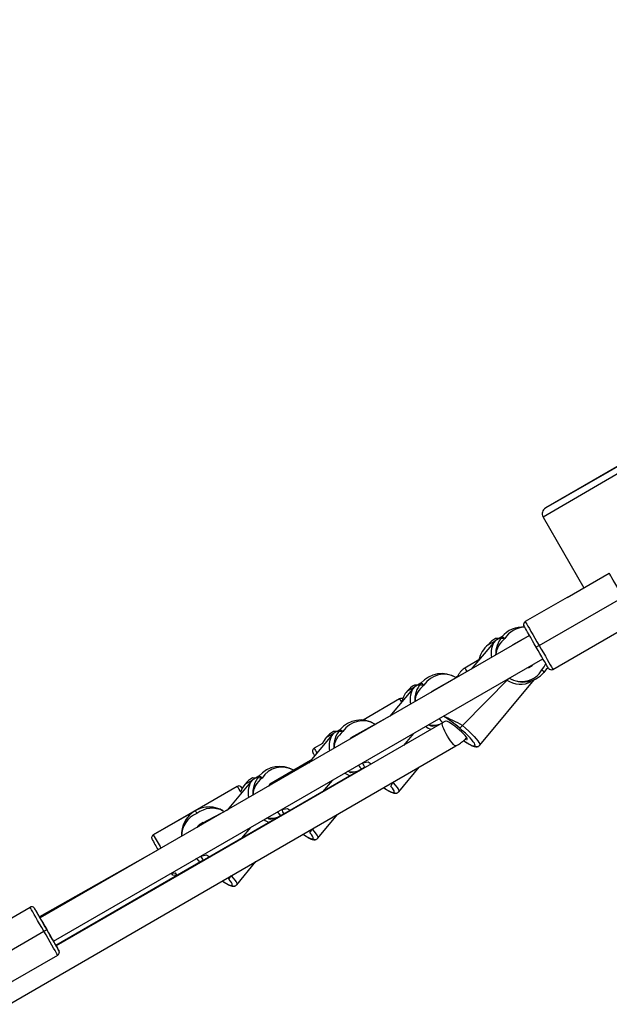
# Model space of a CAD drawing. Units: millimetres. Extents: x 901 to 2365, y 813 to 2115.
# Drawn here: x 1882 to 1918, y 1682 to 1741 of the extents above; entities that cross this region are included whole.
import ezdxf

# ---------------------------------------------------------------- set-up
doc = ezdxf.new("R2010")
doc.units = ezdxf.units.MM
doc.header["$LTSCALE"] = 80

# ---------------------------------------------------------------- blocks, each defined once
blk = doc.blocks.new('1639 2d')
at = {"color": 8, "linetype": 'Continuous', "lineweight": 25}
for p, q in [((1964.758, 1740.436), (1913.796, 1710.773)), ((1964.708, 1740.541), (1913.955, 1711.327)), ((1910.925, 1703.375), (1909.507, 1701.675)), ((1911.775, 1701.136), (1908.974, 1698.305)), ((1906.082, 1700.595), (1904.639, 1698.864)), ((1901.239, 1697.815), (1899.77, 1696.053)), ((1906.047, 1697.83), (1905.451, 1697.113)), ((1896.396, 1695.035), (1894.901, 1693.242)), ((1901.179, 1695.019), (1900.608, 1694.332)), ((1896.31, 1692.208), (1895.764, 1691.551))]:
    blk.add_line(p, q, dxfattribs=at)
at = {"color": 7, "linetype": 'Continuous', "lineweight": 25}
for p, q in [((1922.202, 1716.088), (1913.955, 1711.327)), ((1913.796, 1710.773), (1916.239, 1706.543)), ((1915.248, 1705.971), (1917.76, 1707.421)), ((1915.248, 1705.971), (1912.737, 1704.521)), ((1913.561, 1703.091), (1918.584, 1705.991)), ((1915.251, 1705.975), (1915.248, 1705.971)), ((1915.251, 1705.975), (1915.248, 1705.971)), ((1915.251, 1705.975), (1915.251, 1705.975)), ((1914.387, 1701.663), (1919.41, 1704.563)), ((1912.988, 1703.684), (1883.717, 1686.785)), ((1911.338, 1703.613), (1910.925, 1703.375)), ((1911.519, 1703.5), (1910.948, 1703.505)), ((1912.988, 1703.684), (1911.993, 1703.125)), ((1910.925, 1703.375), (1909.507, 1701.675)), ((1910.512, 1703.138), (1910.925, 1703.375)), ((1911.98, 1703.11), (1911.98, 1703.11)), ((1884.517, 1685.399), (1913.788, 1702.299)), ((1909.966, 1702.227), (1909.122, 1701.739)), ((1909.507, 1701.675), (1907.15, 1700.345)), ((1906.082, 1700.595), (1904.639, 1698.864)), ((1905.669, 1700.358), (1906.082, 1700.595)), ((1906.495, 1700.833), (1906.082, 1700.595)), ((1906.676, 1700.72), (1906.105, 1700.725)), ((1910.008, 1697.116), (1913.261, 1701.028)), ((1913.261, 1701.028), (1913.417, 1701.117)), ((1905.221, 1699.891), (1903.03, 1698.627)), ((1904.639, 1698.864), (1902.307, 1697.565)), ((1907.788, 1698.465), (1884.684, 1685.111)), ((1901.239, 1697.815), (1899.77, 1696.053)), ((1900.826, 1697.578), (1901.239, 1697.815)), ((1901.652, 1698.052), (1901.239, 1697.815)), ((1901.833, 1697.94), (1901.262, 1697.945)), ((1881.878, 1681.617), (1908.59, 1697.081)), ((1900.602, 1697.225), (1900.111, 1696.941)), ((1899.897, 1696.205), (1897.464, 1694.785)), ((1899.897, 1696.205), (1898.885, 1695.621)), ((1903.126, 1695.783), (1884.684, 1685.111)), ((1896.809, 1695.272), (1896.396, 1695.035)), ((1905.165, 1694.336), (1906.388, 1695.806)), ((1895.511, 1694.655), (1890.488, 1691.755)), ((1895.511, 1694.655), (1893, 1693.205)), ((1896.396, 1695.035), (1894.901, 1693.242)), ((1895.983, 1694.798), (1896.396, 1695.035)), ((1896.99, 1695.16), (1896.419, 1695.165)), ((1898.283, 1693.004), (1884.674, 1685.128)), ((1890.488, 1691.755), (1893, 1693.205)), ((1893, 1693.205), (1892.998, 1693.201)), ((1894.901, 1693.242), (1893.424, 1692.466)), ((1900.322, 1691.556), (1901.507, 1692.981)), ((1892.396, 1692.6), (1892.394, 1692.597)), ((1890.774, 1690.859), (1883.683, 1686.845)), ((1893.441, 1690.224), (1884.664, 1685.145)), ((1893.079, 1690.342), (1893.04, 1690.32)), ((1893.477, 1690.226), (1893.441, 1690.224)), ((1895.479, 1688.776), (1896.627, 1690.155)), ((1880.607, 1685.971), (1883.119, 1687.421)), ((1878.92, 1683.091), (1883.943, 1685.991)), ((1879.746, 1681.663), (1884.769, 1684.563))]:
    blk.add_line(p, q, dxfattribs=at)
at = {"color": 7, "linetype": 'Continuous', "lineweight": 25, "flags": 128}
for points in [[(1918.584, 1705.991), (1918.455, 1706.214), (1918.329, 1706.432), (1918.21, 1706.64), (1918.099, 1706.831), (1918.001, 1707.001), (1917.917, 1707.147), (1917.849, 1707.265), (1917.8, 1707.351), (1917.77, 1707.403), (1917.76, 1707.421)], [(1913.388, 1702.991), (1913.275, 1703.187), (1913.164, 1703.379), (1913.059, 1703.561), (1912.962, 1703.729), (1912.876, 1703.879), (1912.802, 1704.007), (1912.742, 1704.11), (1912.699, 1704.186), (1912.672, 1704.232), (1912.648, 1704.283)], [(1912.737, 1704.521), (1912.747, 1704.503), (1912.777, 1704.451), (1912.826, 1704.365), (1912.894, 1704.247), (1912.978, 1704.101), (1913.076, 1703.931), (1913.187, 1703.74), (1913.306, 1703.532), (1913.432, 1703.314), (1913.561, 1703.091)], [(1914.114, 1701.736), (1914.105, 1701.751), (1914.078, 1701.797), (1914.034, 1701.873), (1913.975, 1701.975), (1913.901, 1702.103), (1913.814, 1702.253), (1913.717, 1702.421), (1913.612, 1702.603), (1913.501, 1702.794), (1913.388, 1702.991)], [(1913.561, 1703.091), (1913.69, 1702.867), (1913.816, 1702.649), (1913.936, 1702.442), (1914.046, 1702.251), (1914.145, 1702.081), (1914.229, 1701.935), (1914.297, 1701.818), (1914.346, 1701.733), (1914.377, 1701.68), (1914.387, 1701.663)], [(1914.114, 1701.736), (1914, 1701.693), (1913.853, 1701.484)], [(1907.595, 1698.354), (1907.15, 1698.247), (1906.945, 1698.348)], [(1909.257, 1697.473), (1909.268, 1697.5), (1909.25, 1697.549), (1909.205, 1697.618), (1909.133, 1697.705), (1909.039, 1697.806), (1908.927, 1697.916), (1908.8, 1698.03), (1908.665, 1698.144), (1908.529, 1698.253), (1908.395, 1698.351), (1908.272, 1698.435), (1908.163, 1698.5), (1908.074, 1698.545), (1908.008, 1698.566), (1907.988, 1698.568)], [(1909.718, 1697.083), (1909.737, 1697.113), (1909.728, 1697.166), (1909.691, 1697.239), (1909.628, 1697.332), (1909.54, 1697.441), (1909.43, 1697.565), (1909.299, 1697.7), (1909.151, 1697.842), (1908.99, 1697.989), (1908.82, 1698.137)], [(1909.257, 1697.473), (1909.218, 1697.471), (1909.257, 1697.473)], [(1902.752, 1695.574), (1902.307, 1695.467), (1902.116, 1695.56)], [(1903.161, 1695.787), (1903.126, 1695.784), (1903.126, 1695.783)], [(1895.785, 1694.582), (1895.793, 1694.566), (1895.808, 1694.541)], [(1895.808, 1694.541), (1895.794, 1694.567), (1895.785, 1694.582)], [(1898.319, 1693.007), (1898.283, 1693.004), (1898.283, 1693.004)], [(1897.91, 1692.794), (1897.464, 1692.687), (1897.287, 1692.772)], [(1891.887, 1689.33), (1891.653, 1689.337), (1891.574, 1689.473)], [(1883.943, 1685.991), (1883.814, 1686.214), (1883.688, 1686.432), (1883.569, 1686.64), (1883.458, 1686.831), (1883.36, 1687.001), (1883.276, 1687.147), (1883.208, 1687.265), (1883.159, 1687.351), (1883.129, 1687.403), (1883.119, 1687.421)], [(1883.392, 1687.348), (1883.401, 1687.332), (1883.427, 1687.286), (1883.471, 1687.21), (1883.53, 1687.107), (1883.604, 1686.979), (1883.69, 1686.829), (1883.787, 1686.661), (1883.892, 1686.479), (1884.003, 1686.287), (1884.116, 1686.091)], [(1884.539, 1685.36), (1884.53, 1685.376), (1884.503, 1685.423), (1884.459, 1685.499), (1884.399, 1685.602), (1884.328, 1685.725), (1884.247, 1685.865), (1884.161, 1686.015), (1884.072, 1686.168), (1883.986, 1686.317), (1883.905, 1686.457), (1883.834, 1686.581), (1883.775, 1686.684), (1883.731, 1686.76), (1883.704, 1686.808), (1883.694, 1686.824), (1883.704, 1686.808), (1883.717, 1686.785)], [(1884.769, 1684.563), (1884.759, 1684.58), (1884.728, 1684.633), (1884.679, 1684.718), (1884.611, 1684.835), (1884.527, 1684.981), (1884.428, 1685.151), (1884.318, 1685.342), (1884.198, 1685.549), (1884.072, 1685.767), (1883.943, 1685.991)], [(1884.116, 1686.091), (1884.23, 1685.894), (1884.34, 1685.703), (1884.446, 1685.521), (1884.543, 1685.353), (1884.629, 1685.203), (1884.703, 1685.075), (1884.763, 1684.973), (1884.806, 1684.897), (1884.833, 1684.851), (1884.842, 1684.836)], [(1884.517, 1685.399), (1884.53, 1685.376), (1884.539, 1685.36)]]:
    blk.add_lwpolyline(points, dxfattribs=at)
at = {"color": 8, "linetype": 'Continuous', "lineweight": 25, "flags": 128}
for points in [[(1913.729, 1701.629), (1913.858, 1701.813), (1913.955, 1702.009)], [(1908.59, 1697.081), (1908.554, 1697.081), (1908.501, 1697.112), (1908.433, 1697.175), (1908.353, 1697.266), (1908.266, 1697.38), (1908.176, 1697.513), (1908.085, 1697.658), (1908, 1697.808), (1907.924, 1697.957), (1907.86, 1698.097), (1907.811, 1698.222), (1907.78, 1698.326), (1907.768, 1698.404), (1907.776, 1698.453), (1907.788, 1698.465)], [(1908.974, 1698.305), (1909.168, 1698.137), (1909.351, 1697.97), (1909.52, 1697.808), (1909.669, 1697.654), (1909.795, 1697.513), (1909.895, 1697.389), (1909.966, 1697.283), (1910.008, 1697.2), (1910.018, 1697.14), (1910.008, 1697.116)], [(1909.049, 1697.401), (1909.095, 1697.373), (1909.248, 1697.273), (1909.386, 1697.192), (1909.504, 1697.131), (1909.6, 1697.092), (1909.672, 1697.076), (1909.718, 1697.083)], [(1902.994, 1696.067), (1903.348, 1696.125), (1903.528, 1695.999)], [(1904.875, 1694.303), (1904.894, 1694.333), (1904.885, 1694.386), (1904.848, 1694.459), (1904.785, 1694.552), (1904.697, 1694.661), (1904.809, 1694.892)], [(1904.809, 1694.892), (1904.826, 1694.874), (1904.952, 1694.733), (1905.052, 1694.609), (1905.123, 1694.503), (1905.165, 1694.42), (1905.175, 1694.36), (1905.165, 1694.336)], [(1904.268, 1694.579), (1904.405, 1694.493), (1904.543, 1694.412), (1904.661, 1694.351), (1904.757, 1694.312), (1904.829, 1694.296), (1904.875, 1694.303)], [(1898.165, 1693.279), (1898.505, 1693.345), (1898.685, 1693.219)], [(1899.444, 1691.786), (1899.562, 1691.713), (1899.7, 1691.632), (1899.818, 1691.571), (1899.914, 1691.532), (1899.986, 1691.516), (1900.032, 1691.523)], [(1900.032, 1691.523), (1900.051, 1691.553), (1900.042, 1691.606), (1900.005, 1691.679), (1899.942, 1691.772), (1899.855, 1691.881), (1899.98, 1692.097)], [(1899.98, 1692.097), (1899.983, 1692.094), (1900.109, 1691.953), (1900.209, 1691.829), (1900.28, 1691.723), (1900.322, 1691.64), (1900.332, 1691.58), (1900.322, 1691.556)], [(1893.337, 1690.491), (1893.662, 1690.565), (1893.843, 1690.438)], [(1891.574, 1689.473), (1891.798, 1689.485), (1891.887, 1689.33)], [(1894.619, 1688.993), (1894.719, 1688.933), (1894.857, 1688.852), (1894.975, 1688.791), (1895.071, 1688.752), (1895.143, 1688.736), (1895.189, 1688.743)], [(1895.189, 1688.743), (1895.208, 1688.773), (1895.199, 1688.826), (1895.162, 1688.899), (1895.1, 1688.992), (1895.012, 1689.101), (1895.151, 1689.301)], [(1895.151, 1689.301), (1895.266, 1689.173), (1895.366, 1689.049), (1895.438, 1688.943), (1895.479, 1688.86), (1895.489, 1688.8), (1895.479, 1688.776)]]:
    blk.add_lwpolyline(points, dxfattribs=at)
at = {"color": 7, "linetype": 'Continuous', "lineweight": 25}
for centre, radius, start, end in [((1912.575, 1702.583), 1.609, 85.63747, 140.24452), ((1911.748, 1702.111), 1.608, 119.86137, 140.26931), ((1912.597, 1702.57), 1.635, 140.35385, 181.90945), ((1911.214, 1703.212), 0.419, 43.36093, 72.80676), ((1911.558, 1701.893), 1.626, 130.03652, 168.16655), ((1912.613, 1702.583), 0.823, 138.87773, 140.25914), ((1853.446, 1807.114), 120.144, 299.92853, 300.02384), ((1912.635, 1702.545), 0.823, 283.78825, 316.21172), ((1907.737, 1699.793), 1.619, 58.27014, 140.07648), ((1912.611, 1702.522), 1.618, 238.8819, 320.10429), ((1913.585, 1701.381), 0.287, 21.0087, 59.87986), ((1914.29, 1701.838), 0.2, 239.92085, 299.05092), ((1906.905, 1699.331), 1.608, 119.86137, 140.26931), ((1907.754, 1699.79), 1.635, 140.3552, 182.45769), ((1906.371, 1700.432), 0.419, 43.36093, 72.80676), ((1906.92, 1699.32), 1.626, 140.29274, 166.15755), ((1907.77, 1699.803), 0.823, 138.87077, 143.98961), ((1902.894, 1697.013), 1.619, 58.27014, 140.07648), ((1907.847, 1699.187), 1.431, 312.80472, 321.96875), ((1902.062, 1696.551), 1.608, 119.86137, 140.26931), ((1902.911, 1697.009), 1.635, 140.35653, 183.0031), ((1901.528, 1697.652), 0.419, 43.36093, 72.80676), ((1902.077, 1696.54), 1.626, 140.29415, 155.08006), ((1902.927, 1697.023), 0.823, 138.86572, 146.26581), ((1928.722, 1712.903), 32.96, 209.47971, 209.8574), ((1898.051, 1694.233), 1.619, 59.00012, 140.07324), ((1898.068, 1694.229), 1.635, 140.35786, 183.54575), ((1896.685, 1694.872), 0.419, 43.36093, 72.80676), ((1895.611, 1694.482), 0.2, 60.44204, 119.99998), ((1897.234, 1693.76), 1.626, 140.29697, 159.98415), ((1897.219, 1693.771), 1.608, 119.86137, 140.26931), ((1898.084, 1694.243), 0.824, 138.86058, 148.37117), ((1893.823, 1691.772), 1.65, 119.99998, 183.60136), ((1893.823, 1691.772), 1.65, 58.85692, 119.99998), ((1953.396, 1727.899), 69.656, 209.87654, 210.04112), ((1893.781, 1691.707), 0.845, 111.45472, 144.72477), ((1893.824, 1691.775), 0.8, 116.15735, 143.79012), ((1890.588, 1691.582), 0.2, 119.99998, 148.63812), ((2038.561, 1775.351), 170.235, 209.50249, 209.7572), ((1883.219, 1687.248), 0.2, 60.12279, 119.99998), ((1747.621, 1608.531), 156.99, 29.89865, 30.13588), ((1823.595, 1790.616), 120.783, 299.97628, 300.07122), ((1693.717, 1575.206), 220.335, 29.83888, 30.0079), ((1884.669, 1684.736), 0.2, 299.99998, 328.63812)]:
    blk.add_arc(centre, radius, start, end, dxfattribs=at)
at = {"color": 8, "linetype": 'Continuous', "lineweight": 25}
for centre, radius, start, end in [((1912.733, 1702.774), 1.415, 91.43653, 149.11483), ((1912.39, 1702.359), 1.436, 127.36402, 173.7408), ((1969.668, 1736.49), 69.81, 209.85386, 210.04079), ((1907.868, 1699.946), 1.421, 59.50423, 147.01679), ((1912.507, 1702.353), 1.421, 238.97255, 329.33857), ((1907.55, 1699.58), 1.436, 127.48788, 174.44189), ((1940.777, 1720.175), 40.935, 209.70303, 210.02865), ((1904.757, 1693.545), 6.131, 48.49891, 59.99597), ((1904.606, 1690.629), 8.833, 60.35663, 68.63974), ((1903.025, 1697.166), 1.421, 59.50423, 147.01679), ((1907.258, 1699.756), 1.442, 257.47563, 283.52182), ((1909.784, 1700.441), 2.797, 218.08103, 224.744), ((1902.709, 1696.802), 1.436, 127.60777, 175.13641), ((1909.846, 1697.233), 0.198, 229.49712, 299.62485), ((1956.196, 1728.989), 64.596, 209.74425, 210.0334), ((1904.986, 1697.701), 2.858, 218.43609, 224.69985), ((1899.626, 1693.871), 4.021, 28.45812, 33.10386), ((1898.182, 1694.387), 1.421, 60.33749, 147.03185), ((1902.404, 1696.973), 1.442, 258.48522, 283.97833), ((1964.21, 1733.913), 79.124, 209.74617, 210.02918), ((1895.611, 1694.482), 0.2, 30, 60.44204), ((1897.869, 1694.024), 1.437, 127.72385, 175.82462), ((1905.003, 1694.453), 0.198, 229.49712, 299.62485), ((1893.626, 1691.677), 1.45, 111.36784, 180.35204), ((1894.007, 1691.898), 1.45, 62.50767, 128.82464), ((1900.366, 1695.121), 3.157, 219.02335, 224.43954), ((1894.448, 1691.002), 4.359, 27.37831, 31.48873), ((1897.55, 1694.19), 1.442, 259.51901, 284.45833), ((2145.461, 1838.04), 293.956, 209.84417, 210.02323), ((1900.16, 1691.673), 0.198, 229.49712, 299.62485), ((1895.564, 1692.382), 3.215, 219.37647, 224.4456), ((1889.503, 1688.282), 4.425, 26.07415, 29.95471), ((1895.317, 1688.893), 0.198, 229.49712, 299.62485), ((1883.219, 1687.248), 0.2, 30, 60.1228), ((1884.669, 1684.736), 0.2, 328.63813, 30.00001)]:
    blk.add_arc(centre, radius, start, end, dxfattribs=at)
at = {"color": 7, "linetype": 'Continuous', "lineweight": 25}
for centre, major_axis, ratio, start_param, end_param in [((1914.155, 1710.98), (0.359, 0.207), 0.96605, 1.570801, 3.141597), ((1912.182, 1702.311), (-1.067, 1.269), 0.823844, 0.204436, 0.928966), ((1912.182, 1702.311), (1.448, 1.217), 0.867799, 1.717953, 1.775232), ((1907.339, 1699.531), (-1.067, 1.269), 0.823844, 0.204436, 0.938535), ((1907.339, 1699.531), (1.448, 1.217), 0.867799, 1.717953, 1.775232), ((1912.182, 1702.311), (-1.067, 1.269), 0.823844, 1.94124, 2.994436), ((1907.339, 1699.531), (-1.067, 1.269), 0.823844, 1.950961, 2.195184), ((1902.496, 1696.751), (-1.067, 1.269), 0.823844, 0.204436, 0.948056), ((1902.496, 1696.751), (1.448, 1.217), 0.867799, 1.717953, 1.775232), ((1902.496, 1696.751), (-1.067, 1.269), 0.823844, 1.960737, 2.195298), ((1897.653, 1693.971), (-1.067, 1.269), 0.823844, 0.204436, 0.95753), ((1897.653, 1693.971), (1.448, 1.217), 0.867799, 1.717953, 1.775232), ((1893.825, 1691.776), (-1.167, 1.167), 0.99917, 4.952874, 6.021178), ((1893.825, 1691.776), (1.168, 1.168), 0.999171, 1.309204, 1.832803), ((1893.823, 1691.772), (0.566, 0.565), 0.999931, 1.307733, 1.720267), ((1897.653, 1693.971), (-1.067, 1.269), 0.823844, 1.97057, 2.195433)]:
    blk.add_ellipse(centre, major_axis=major_axis, ratio=ratio, start_param=start_param, end_param=end_param, dxfattribs=at)
for points, knots in [([(1912.737, 1704.521), (1912.653, 1704.423), (1912.637, 1704.387), (1912.636, 1704.341), (1912.639, 1704.322), (1912.64, 1704.316)], [0, 0, 0, 0, 0.578914, 0.85866, 1, 1, 1, 1]), ([(1912.64, 1704.316), (1912.641, 1704.311), (1912.642, 1704.299), (1912.646, 1704.289), (1912.648, 1704.283)], [0, 0, 0, 0, 0.447261, 1, 1, 1, 1]), ([(1909.122, 1701.739), (1909.091, 1701.72), (1909.009, 1701.669), (1908.892, 1701.565), (1908.783, 1701.424), (1908.715, 1701.31), (1908.694, 1701.241), (1908.589, 1701.171)], [0, 0, 0, 0, 0.162829, 0.423228, 0.683837, 0.944445, 1, 1, 1, 1]), ([(1914.114, 1701.736), (1914.139, 1701.701), (1914.155, 1701.683), (1914.176, 1701.672), (1914.189, 1701.665)], [0, 0, 0, 0, 0.377375, 1, 1, 1, 1]), ([(1905.407, 1699.895), (1905.398, 1699.9), (1905.369, 1699.916), (1905.31, 1699.92), (1905.254, 1699.912), (1905.228, 1699.893), (1905.221, 1699.891)], [0, 0, 0, 0, 0.160195, 0.512103, 0.87521, 1, 1, 1, 1]), ([(1907.582, 1698.716), (1907.6, 1698.692), (1907.647, 1698.631), (1907.719, 1698.549), (1907.778, 1698.488), (1907.792, 1698.473)], [0, 0, 0, 0, 0.318087, 0.831927, 1, 1, 1, 1]), ([(1907.988, 1698.568), (1907.901, 1698.537), (1907.85, 1698.502), (1907.798, 1698.471), (1907.788, 1698.465)], [0, 0, 0, 0, 0.812109, 1, 1, 1, 1]), ([(1908.59, 1697.081), (1908.638, 1697.11), (1908.772, 1697.189), (1908.98, 1697.34), (1909.148, 1697.474), (1909.228, 1697.555), (1909.238, 1697.564)], [0, 0, 0, 0, 0.209533, 0.579059, 0.948756, 1, 1, 1, 1]), ([(1909.049, 1697.401), (1909.084, 1697.377), (1909.172, 1697.316), (1909.302, 1697.234), (1909.44, 1697.154), (1909.565, 1697.091), (1909.672, 1697.049), (1909.761, 1697.028), (1909.842, 1697.026), (1909.904, 1697.04), (1909.936, 1697.057), (1909.944, 1697.062)], [0, 0, 0, 0, 0.092014, 0.234564, 0.378768, 0.526151, 0.680571, 0.806312, 0.897986, 0.974586, 1, 1, 1, 1]), ([(1909.944, 1697.062), (1909.968, 1697.076), (1909.993, 1697.091), (1910.007, 1697.115), (1910.008, 1697.116)], [0, 0, 0, 0, 0.958, 1, 1, 1, 1]), ([(1900.111, 1696.941), (1900.098, 1696.93), (1900.065, 1696.911), (1900.033, 1696.865), (1900.015, 1696.815), (1900.01, 1696.77), (1900.013, 1696.734), (1900.02, 1696.706), (1900.027, 1696.69), (1900.029, 1696.684), (1900.03, 1696.683)], [0, 0, 0, 0, 0.163107, 0.378273, 0.55421, 0.70299, 0.826556, 0.923896, 0.991444, 1, 1, 1, 1]), ([(1902.748, 1695.925), (1902.763, 1695.905), (1902.808, 1695.847), (1902.877, 1695.768), (1902.937, 1695.705), (1902.952, 1695.689)], [0, 0, 0, 0, 0.279358, 0.813212, 1, 1, 1, 1]), ([(1895.785, 1694.582), (1895.757, 1694.618), (1895.743, 1694.636), (1895.722, 1694.646), (1895.709, 1694.653)], [0, 0, 0, 0, 0.342388, 1, 1, 1, 1]), ([(1904.268, 1694.579), (1904.282, 1694.57), (1904.349, 1694.523), (1904.459, 1694.454), (1904.597, 1694.374), (1904.722, 1694.311), (1904.829, 1694.269), (1904.918, 1694.248), (1904.999, 1694.246), (1905.061, 1694.26), (1905.093, 1694.277), (1905.101, 1694.282)], [0, 0, 0, 0, 0.038705, 0.189624, 0.342295, 0.498331, 0.661817, 0.79494, 0.891997, 0.973094, 1, 1, 1, 1]), ([(1905.101, 1694.282), (1905.125, 1694.296), (1905.151, 1694.311), (1905.164, 1694.335), (1905.165, 1694.336)], [0, 0, 0, 0, 0.958, 1, 1, 1, 1]), ([(1897.913, 1693.134), (1897.926, 1693.117), (1897.968, 1693.063), (1898.034, 1692.987), (1898.094, 1692.925), (1898.109, 1692.909)], [0, 0, 0, 0, 0.240492, 0.803, 1, 1, 1, 1]), ([(1899.444, 1691.786), (1899.451, 1691.781), (1899.512, 1691.739), (1899.616, 1691.674), (1899.754, 1691.594), (1899.879, 1691.531), (1899.986, 1691.489), (1900.075, 1691.468), (1900.156, 1691.466), (1900.218, 1691.48), (1900.25, 1691.497), (1900.258, 1691.502)], [0, 0, 0, 0, 0.0214177, 0.175051, 0.3304673, 0.4893091, 0.6557351, 0.7912528, 0.8900545, 0.9726099, 1, 1, 1, 1]), ([(1890.418, 1691.686), (1890.405, 1691.657), (1890.389, 1691.621), (1890.387, 1691.577), (1890.39, 1691.561), (1890.391, 1691.557)], [0, 0, 0, 0, 0.608349, 0.902318, 1, 1, 1, 1]), ([(1890.391, 1691.557), (1890.392, 1691.549), (1890.393, 1691.536), (1890.398, 1691.523), (1890.4, 1691.517)], [0, 0, 0, 0, 0.536089, 1, 1, 1, 1]), ([(1900.258, 1691.502), (1900.282, 1691.516), (1900.308, 1691.531), (1900.321, 1691.555), (1900.322, 1691.556)], [0, 0, 0, 0, 0.958, 1, 1, 1, 1]), ([(1893.079, 1690.342), (1893.089, 1690.33), (1893.128, 1690.279), (1893.191, 1690.207), (1893.251, 1690.145), (1893.266, 1690.129)], [0, 0, 0, 0, 0.197209, 0.791598, 1, 1, 1, 1]), ([(1894.619, 1688.993), (1894.62, 1688.993), (1894.675, 1688.955), (1894.773, 1688.894), (1894.911, 1688.814), (1895.036, 1688.751), (1895.143, 1688.709), (1895.232, 1688.688), (1895.313, 1688.686), (1895.375, 1688.7), (1895.407, 1688.717), (1895.415, 1688.722)], [0, 0, 0, 0, 0.0034977, 0.1599443, 0.3182067, 0.4799572, 0.6494308, 0.7874302, 0.8880412, 0.9721084, 1, 1, 1, 1]), ([(1895.415, 1688.722), (1895.439, 1688.736), (1895.465, 1688.751), (1895.479, 1688.775), (1895.479, 1688.776)], [0, 0, 0, 0, 0.958, 1, 1, 1, 1]), ([(1883.392, 1687.348), (1883.364, 1687.384), (1883.35, 1687.401), (1883.33, 1687.412), (1883.317, 1687.418)], [0, 0, 0, 0, 0.347783, 1, 1, 1, 1]), ([(1884.84, 1684.632), (1884.852, 1684.661), (1884.868, 1684.697), (1884.87, 1684.741), (1884.867, 1684.757), (1884.866, 1684.761)], [0, 0, 0, 0, 0.608349, 0.902318, 1, 1, 1, 1]), ([(1884.866, 1684.761), (1884.866, 1684.769), (1884.864, 1684.784), (1884.859, 1684.798), (1884.842, 1684.836)], [0, 0, 0, 0, 0.490184, 1, 1, 1, 1])]:
    blk.add_open_spline(points, degree=3, knots=knots, dxfattribs=at)

msp = doc.modelspace()

# ---------------------------------------------------------------- block references
msp.add_blockref('1639 2d', (0, 0))

doc.saveas('drawing.dxf')
